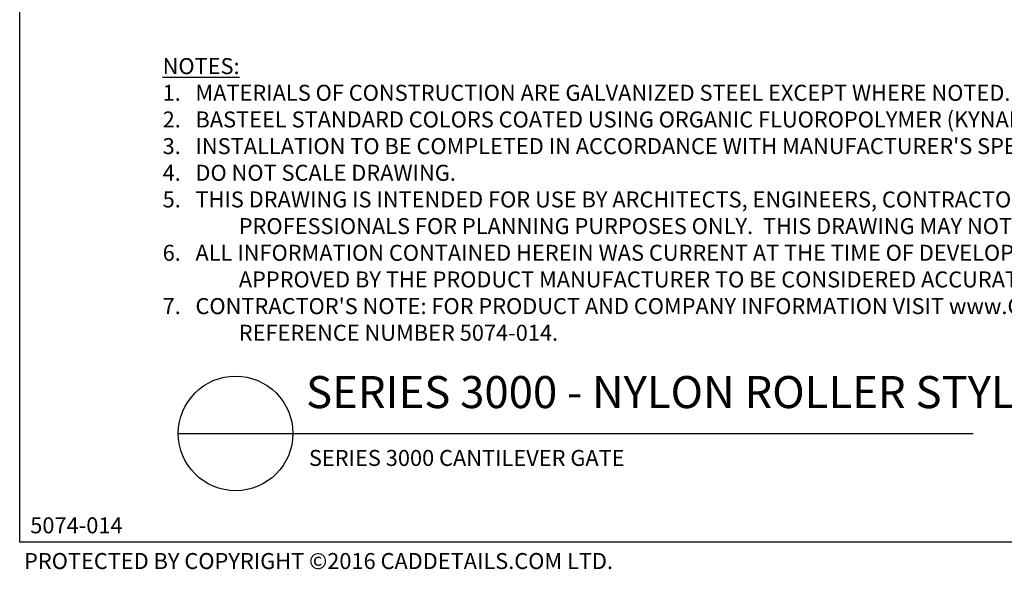
# Model space of a CAD drawing. Extents: x 0 to 220, y -4 to 280.
# Drawn here: x 0 to 146, y -4 to 78 of the extents above; entities that cross this region are included whole.
import ezdxf

# ---------------------------------------------------------------- set-up
doc = ezdxf.new("R2010")
doc.units = 0
doc.header["$LTSCALE"] = 10
doc.header["$MEASUREMENT"] = 0
doc.layers.get('0').update_dxf_attribs({"linetype": 'CONTINUOUS'})
for name, color, linetype in [('5074-LOGO$0$CADdetails-7-FRAME', 7, 'CONTINUOUS'), ('CADdetails-1-FINE', 1, 'CONTINUOUS'), ('CADdetails-2-FINELIGHT', 2, 'CONTINUOUS'), ('CADdetails-7-FRAME', 7, 'CONTINUOUS'), ('CADdetails-7-VERYFINE', 7, 'CONTINUOUS')]:
    doc.layers.add(name, color=color, linetype=linetype)
doc.styles.add('5074-LOGO$0$CADdetails-NOTES', font='ARIALN.TTF', dxfattribs={"height": 2.38})
doc.styles.add('CADdetails-DETAILTITLE', font='ARIALN.TTF', dxfattribs={"height": 4.77})
doc.styles.add('CADdetails-NOTES', font='ARIALN.TTF', dxfattribs={"height": 2.38})

# ---------------------------------------------------------------- blocks, each defined once
blk = doc.blocks.new('5074-LOGO')
at = {"layer": '5074-LOGO$0$CADdetails-7-FRAME'}
blk.add_lwpolyline([(0, 280), (216, 280), (216, 0), (0, 0)], close=True, dxfattribs=at)
at = {"layer": '5074-LOGO$0$CADdetails-7-FRAME', "style": '5074-LOGO$0$CADdetails-NOTES'}
blk.add_text('PROTECTED BY COPYRIGHT ©2016 CADDETAILS.COM LTD.', height=2.38, dxfattribs=at).set_placement((0.65, -3.99))

msp = doc.modelspace()

# ---------------------------------------------------------------- linework, layer by layer
at = {"layer": 'CADdetails-2-FINELIGHT'}
msp.add_line((23.594, 16.182), (141.84, 16.182), dxfattribs=at)
msp.add_circle((32.121, 16.182), 8.527, dxfattribs=at)
at = {"layer": 'CADdetails-7-FRAME'}
msp.add_lwpolyline([(0, 280), (216, 280), (216, 0), (0, 0)], close=True, dxfattribs=at)

# ---------------------------------------------------------------- block references
msp.add_blockref('5074-LOGO', (0, 0))

# ---------------------------------------------------------------- texts
at = {"layer": 'CADdetails-1-FINE', "insert": (43.029, 13.728), "char_height": 2.38, "width": 63.91812, "attachment_point": 1, "style": 'CADdetails-NOTES'}
msp.add_mtext('SERIES 3000 CANTILEVER GATE', dxfattribs=at)
at = {"layer": 'CADdetails-2-FINELIGHT', "insert": (42.61, 18.462), "char_height": 4.77, "width": 109.90197, "attachment_point": 7, "style": 'CADdetails-DETAILTITLE'}
msp.add_mtext('\\PSERIES 3000 - NYLON ROLLER STYLE', dxfattribs=at)
at = {"layer": 'CADdetails-7-VERYFINE', "char_height": 2.38, "style": 'CADdetails-NOTES'}
for s, insert, width, attachment_point in [("{\\LNOTES:} \\P1.   MATERIALS OF CONSTRUCTION ARE GALVANIZED STEEL EXCEPT WHERE NOTED. \\P2.   BASTEEL STANDARD COLORS COATED USING ORGANIC FLUOROPOLYMER (KYNAR). \\P3.   INSTALLATION TO BE COMPLETED IN ACCORDANCE WITH MANUFACTURER'S SPECIFICATIONS. \\P4.   DO NOT SCALE DRAWING.\\P\\pi-4.76,l4.76;5.   THIS DRAWING IS INTENDED FOR USE BY ARCHITECTS, ENGINEERS, CONTRACTORS, CONSULTANTS AND DESIGN PROFESSIONALS FOR PLANNING PURPOSES ONLY.  THIS DRAWING MAY NOT BE USED FOR CONSTRUCTION.\\P6.   ALL INFORMATION CONTAINED HEREIN WAS CURRENT AT THE TIME OF DEVELOPMENT BUT MUST BE REVIEWED AND APPROVED BY THE PRODUCT MANUFACTURER TO BE CONSIDERED ACCURATE.\\P7.   CONTRACTOR'S NOTE: FOR PRODUCT AND COMPANY INFORMATION VISIT www.CADdetails.com/info AND ENTER\\P\\pi4.76,l0;REFERENCE NUMBER 5074-014.", (21.268, 29.972), 185.64647, 7), ('5074-014', (1.572, 3.705), 13.63548, 1)]:
    msp.add_mtext(s, dxfattribs=dict(at, insert=insert, width=width, attachment_point=attachment_point))

doc.saveas('drawing.dxf')
